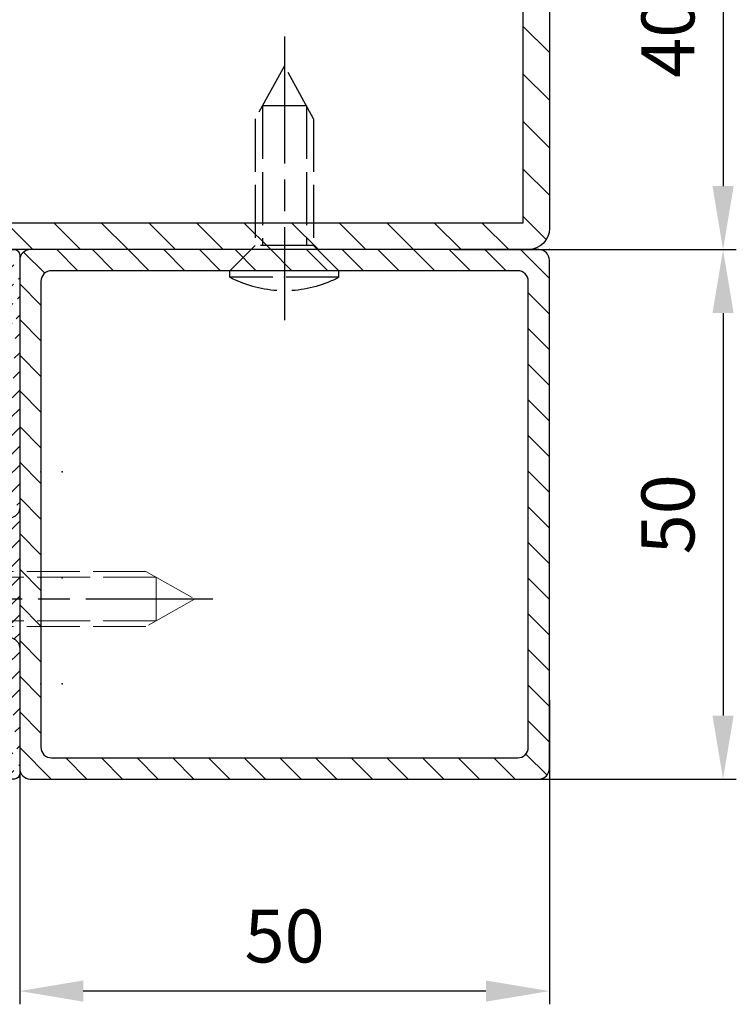
# Model space of a CAD drawing. Units: millimetres. Extents: x -31 to 7209, y -243 to 5248.
# Drawn here: x 7141 to 7209, y 1210 to 1303 of the extents above; entities that cross this region are included whole.
import ezdxf

# ---------------------------------------------------------------- set-up
doc = ezdxf.new("R2010")
doc.units = ezdxf.units.MM
doc.linetypes.add('CENTERLINE', pattern=[30, 12, -1.5, 3, -1.5, 12])
doc.linetypes.add('GEN3', pattern=[6.25, 5, -1.25])
doc.layers.add('3N', color=6, linetype='GEN3', lineweight=0)
for name, color, linetype in [('centerline-Mittellinie', 92, 'CENTERLINE'), ('dimension-Bemassung', 5, 'Continuous'), ('hatching-Schraffur', 5, 'Continuous'), ('hiddenline-hinterliegendelinie', 6, 'GEN3'), ('insert point -Einfügepunkt', 6, 'Continuous'), ('outline-Körperkante', 7, 'Continuous')]:
    doc.layers.add(name, color=color, linetype=linetype)
doc.styles.get("Standard").update_dxf_attribs({"font": 'ARIAL.TTF'})
doc.dimstyles.new('Details', dxfattribs={"dimtxt": 5, "dimasz": 6, "dimexe": 1.25, "dimexo": 0.625, "dimgap": 2, "dimtad": 1, "dimdec": 1, "dimtxsty": 'Standard', "dimcen": 2.5, "dimadec": 0, "dimazin": 0, "dimtfac": 1, "dimtdec": 1, "dimtmove": 0, "dimatfit": 3, "dimfxl": 0, "dimarcsym": 0})

# ---------------------------------------------------------------- blocks, each defined once
blk = doc.blocks.new('*D133')
at = {"layer": 'Defpoints', "color": 0}
for p in [(7181.400584598338, 1321.176119420661), (7181.400214324131, 1281.176119422375), (7207.439131767394, 1281.176119422375)]:
    blk.add_point(p, dxfattribs=at)
at = {"layer": 'dimension-Bemassung', "color": 0, "lineweight": -2}
for p, q in [((7182.025584598338, 1321.176119420661), (7208.689131767394, 1321.176119420661)), ((7207.439131767394, 1315.176119420661), (7207.439131767394, 1287.176119422375)), ((7182.025214324131, 1281.176119422375), (7208.689131767394, 1281.176119422375))]:
    blk.add_line(p, q, dxfattribs=at)
at = {"layer": 'dimension-Bemassung', "color": 0}
for points in [[(7206.439131767394, 1315.176119420661), (7208.439131767394, 1315.176119420661), (7207.439131767394, 1321.176119420661)], [(7206.439131767394, 1287.176119422375), (7208.439131767394, 1287.176119422375), (7207.439131767394, 1281.176119422375)]]:
    blk.add_solid(points, dxfattribs=at)
at = {"layer": 'dimension-Bemassung', "color": 0, "insert": (7202.886266828786, 1301.176119421519), "char_height": 5, "attachment_point": 5, "rotation": 90}
blk.add_mtext('40', dxfattribs=at)
blk = doc.blocks.new('*D134')
at = {"layer": 'Defpoints', "color": 0}
for p in [(7181.400214324131, 1281.176119422375), (7176.556235048031, 1231.176164260245), (7207.439131767394, 1231.176164260245)]:
    blk.add_point(p, dxfattribs=at)
at = {"layer": 'dimension-Bemassung', "color": 0, "lineweight": -2}
for p, q in [((7182.025214324131, 1281.176119422375), (7208.689131767394, 1281.176119422375)), ((7207.439131767394, 1275.176119422375), (7207.439131767394, 1237.176164260245)), ((7177.181235048031, 1231.176164260245), (7208.689131767394, 1231.176164260245))]:
    blk.add_line(p, q, dxfattribs=at)
at = {"layer": 'dimension-Bemassung', "color": 0}
for points in [[(7206.439131767394, 1275.176119422375), (7208.439131767394, 1275.176119422375), (7207.439131767394, 1281.176119422375)], [(7206.439131767394, 1237.176164260245), (7208.439131767394, 1237.176164260245), (7207.439131767394, 1231.176164260245)]]:
    blk.add_solid(points, dxfattribs=at)
at = {"layer": 'dimension-Bemassung', "color": 0, "insert": (7202.886266828786, 1256.176141841311), "char_height": 5, "attachment_point": 5, "rotation": 90}
blk.add_mtext('50', dxfattribs=at)
blk = doc.blocks.new('*D135')
at = {"layer": 'Defpoints', "color": 0}
for p in [(7191.056501122061, 1239.290803202688), (7141.056485486342, 1237.601938876564), (7141.056485486342, 1211.153306810879)]:
    blk.add_point(p, dxfattribs=at)
at = {"layer": 'dimension-Bemassung', "color": 0, "lineweight": -2}
for p, q in [((7191.056501122061, 1238.665803202688), (7191.056501122061, 1209.903306810879)), ((7141.056485486342, 1236.976938876564), (7141.056485486342, 1209.903306810879)), ((7185.056501122061, 1211.153306810879), (7147.056485486342, 1211.153306810879))]:
    blk.add_line(p, q, dxfattribs=at)
at = {"layer": 'dimension-Bemassung', "color": 0}
for points in [[(7147.056485486342, 1212.153306810879), (7147.056485486342, 1210.153306810879), (7141.056485486342, 1211.153306810879)], [(7185.056501122061, 1212.153306810879), (7185.056501122061, 1210.153306810879), (7191.056501122061, 1211.153306810879)]]:
    blk.add_solid(points, dxfattribs=at)
at = {"layer": 'dimension-Bemassung', "color": 0, "insert": (7166.056493304201, 1215.706171749488), "char_height": 5, "attachment_point": 5}
blk.add_mtext('50', dxfattribs=at)
blk = doc.blocks.new('GR_Wandanschlussprofil')
at = {"layer": 'hatching-Schraffur'}
h = blk.add_hatch(dxfattribs=at)
h.set_pattern_fill('ANSI31', color=256, scale=10, style=0)
h.set_pattern_definition([(45, (-8.484212896330346, -71.48841328775221), (-0.8838834764831843, 0.8838834764831844), [])])
edge = h.paths.add_edge_path(flags=16)
edge.add_arc((-3.499999999999998, -26.49999999999999), 1, 270, 360)
edge.add_line((-2.499999999999998, -26.49999999999999), (-2.499999999999998, -3.499999999999986))
edge.add_arc((-3.499999999999998, -3.499999999999986), 1, 0, 90)
edge.add_line((-3.499999999999998, -2.499999999999986), (-19.5, -2.499999999999986))
edge.add_arc((-19.5, -3.499999999999986), 1, 90, 180)
edge.add_line((-20.5, -3.499999999999986), (-20.5, -26.49999999999999))
edge.add_arc((-19.5, -26.49999999999999), 1, 180, 270)
edge.add_line((-19.5, -27.49999999999999), (-3.5, -27.49999999999999))
h.paths.add_polyline_path([(-25.24967999999998, -0.5616299999999654), (-25.79618999999997, -1.682129999999958)], flags=16)
edge = h.paths.add_edge_path()
edge.add_arc((-37.64910299999997, -0.9999999999999858), 1, 25.99999999999983, 90)
edge.add_arc((-24.35088999999996, -0.9999999999999858), 1, 90, 154.0000000000002)
edge.add_arc((-41.49999499999996, -9.499999999999986), 0.5, 270, 360)
edge.add_arc((-40.49999499999996, -8.999999999999986), 0.5, 90, 180)
edge.add_arc((-39.53954899999997, -8.999999999999986), 0.5, 3.300000000000088, 90)
edge.add_arc((-38.03705699999998, -8.999999999999986), 1, 183.3000000000001, 270)
edge.add_arc((-39.59653999999998, -2.799999999999997), 0.2, 270, 363.3000000000001)
edge.add_arc((-40.79999499999997, -2.799999999999997), 0.2, 180, 270)
edge.add_arc((-41.19999499999997, -1.699999999999974), 0.2, 0, 90)
edge.add_arc((-36.38356199999998, -1.769809999999964), 0.2, 252.5528100000002, 385.9999999999998)
edge.add_arc((-25.61642999999998, -1.769809999999964), 0.2, 154.0000000000002, 287.4471899999998)
edge.add_arc((-49.49999499999996, -29.49999999999999), 0.5, 180, 270)
edge.add_arc((-49.49999499999996, -0.4999999999999858), 0.5, 90, 180)
edge.add_arc((-38.95914399999998, -1.694089999999974), 0.5, 72.55281200000033, 183.3000000000001)
edge.add_arc((-23.04084999999998, -1.694089999999974), 0.5, 356.6999999999999, 467.4471899999998)
edge.add_arc((-0.4999999999999982, -0.4999999999999858), 0.5, 0, 90)
edge.add_arc((-0.4999999999999982, -29.49999999999999), 0.5, 270, 360)
edge.add_arc((-24, -26.99999999999999), 1, 270, 360)
edge.add_arc((-24, -14.49999999999999), 1, 0, 90)
edge.add_arc((-46.49999499999996, -14.49999999999999), 1, 90, 180)
edge.add_arc((-46.49999499999996, -26.99999999999999), 1, 180, 270)
edge.add_arc((-46.49999499999996, -2.499999999999986), 1, 90, 180)
edge.add_arc((-46.49999499999996, -8.999999999999986), 1, 180, 270)
edge.add_arc((-23.96292999999997, -8.999999999999986), 1, 270, 356.6999999999999)
edge.add_arc((-24.23266999999998, -26.99999999999999), 1, 195.0000000000001, 270)
edge.add_arc((-41.76732199999998, -26.99999999999999), 1, 270, 345)
edge.add_arc((-41.20647699999995, -28.99999999999999), 1, 270, 345)
edge.add_arc((-24.79350999999997, -28.99999999999999), 1, 195.0000000000001, 270)
edge.add_arc((-39.321935, -24.67137999999996), 0.3, 345, 389.9999999999997)
edge.add_arc((-26.30202999999997, -23.71989999999998), 0.14990299, 14.99999999999999, 90)
edge.add_line((-25.19858999999997, -27.25881999999997), (-26.15723999999997, -23.68110999999998))
edge.add_line((-24, -27.99999999999999), (-24.23266999999998, -27.99999999999999))
edge.add_line((-23, -14.49999999999999), (-23, -26.99999999999999))
edge.add_line((-32.49999499999996, -13.49999999999999), (-24, -13.49999999999999))
edge.add_line((-32.99999499999996, -12.99999999999999), (-32.49999499999996, -13.49999999999999))
edge.add_line((-33.49999499999996, -13.49999999999999), (-32.99999499999996, -12.99999999999999))
edge.add_line((-46.49999499999996, -13.49999999999999), (-33.49999499999996, -13.49999999999999))
edge.add_line((-47.49999499999996, -26.99999999999999), (-47.49999499999996, -14.49999999999999))
edge.add_line((-41.76732199999998, -27.99999999999999), (-46.49999499999996, -27.99999999999999))
edge.add_line((-39.84275099999996, -23.68110999999998), (-40.80139699999998, -27.25881999999997))
edge.add_arc((-39.69795599999998, -23.71989999999998), 0.14990299, 29.99999999999973, 165)
edge.add_line((-39.06212699999998, -24.52137999999998), (-39.56813599999998, -23.64494999999998))
edge.add_line((-40.24055199999998, -29.25881999999997), (-39.03215699999998, -24.74902999999996))
edge.add_line((-49.49999499999996, -29.99999999999999), (-41.20647699999995, -29.99999999999999))
edge.add_line((-49.99999499999996, -0.4999999999999858), (-49.99999499999996, -29.49999999999999))
edge.add_line((-37.64910299999997, 1.4210854715202e-14), (-49.49999499999996, 1.4210854715202e-14))
edge.add_line((-36.20380399999999, -1.682129999999958), (-36.75030899999996, -0.5616299999999654))
edge.add_line((-38.80922999999996, -1.217099999999974), (-36.44352799999996, -1.960599999999985))
edge.add_line((-39.39687199999997, -2.788489999999982), (-39.45831499999997, -1.722879999999961))
edge.add_line((-40.79999499999997, -2.999999999999986), (-39.59653999999998, -2.999999999999986))
edge.add_line((-40.99999499999996, -1.699999999999974), (-40.99999499999996, -2.799999999999997))
edge.add_line((-46.49999499999996, -1.499999999999986), (-41.19999499999997, -1.499999999999986))
edge.add_line((-47.49999499999996, -8.999999999999986), (-47.49999499999996, -2.499999999999986))
edge.add_line((-41.49999499999996, -9.999999999999986), (-46.49999499999996, -9.999999999999986))
edge.add_line((-40.99999499999996, -8.999999999999986), (-40.99999499999996, -9.499999999999986))
edge.add_line((-39.53954899999997, -8.499999999999986), (-40.49999499999996, -8.499999999999986))
edge.add_line((-39.03539899999998, -9.057559999999981), (-39.04037799999998, -8.971219999999974))
edge.add_line((-31.49999499999996, -9.999999999999986), (-38.03705699999998, -9.999999999999986))
edge.add_line((-30.99999499999996, -10.49999999999999), (-31.49999499999996, -9.999999999999986))
edge.add_line((-30.49999499999996, -9.999999999999986), (-30.99999499999996, -10.49999999999999))
edge.add_line((-23.96292999999997, -9.999999999999986), (-30.49999499999996, -9.999999999999986))
edge.add_line((-22.54167999999999, -1.722879999999961), (-22.96458999999999, -9.057559999999981))
edge.add_line((-25.55645999999996, -1.960599999999985), (-23.19075999999995, -1.217099999999974))
edge.add_line((-0.4999999999999982, 1.4210854715202e-14), (-24.35088999999996, 1.4210854715202e-14))
edge.add_line((1.77635683940025e-15, -29.49999999999999), (1.77635683940025e-15, -0.4999999999999858))
edge.add_line((-24.79350999999997, -29.99999999999999), (-0.5, -29.99999999999999))
edge.add_line((-26.96782999999999, -24.74902999999996), (-25.75943999999998, -29.25881999999997))
edge.add_arc((-26.67805999999996, -24.67137999999996), 0.3, 150.0000000000003, 195.0000000000001)
edge.add_line((-26.43185, -23.64494999999998), (-26.93785999999997, -24.52137999999998))
at = {"layer": 'insert point -Einfügepunkt'}
for p in [(-41, 4.000000000000028), (-31, 4.000000000000028), (-21, 4), (-41, 2.000000000000028), (-31, 2.000000000000028), (-21, 2), (-31, 2.842170943040401e-14), (-32.99999449999999, -29.99999999999997), (-49.99999449999999, -35.00000000000006), (-32.99999449999999, -34.9999999999998), (-15.99999449999999, -34.99999999999957), (-49.99999449999991, -40.00000000000006), (-32.99999449999999, -39.9999999999998), (-15.99999449999999, -40.00000000000006)]:
    blk.add_point(p, dxfattribs=at)
at = {"layer": 'outline-Körperkante', "linetype": 'Continuous'}
for p, q in [((-37.64910299999997, 1.4210854715202e-14), (-49.49999499999996, 1.4210854715202e-14)), ((-0.4999999999999982, 1.4210854715202e-14), (-24.35088999999996, 1.4210854715202e-14)), ((-49.99999499999996, -0.4999999999999858), (-49.99999499999996, -29.49999999999999)), ((-36.20380399999999, -1.682129999999958), (-36.75030899999996, -0.5616299999999654)), ((-25.24967999999998, -0.5616299999999654), (-25.79618999999997, -1.682129999999958)), ((-25.24967999999998, -0.5616299999999654), (-25.79618999999997, -1.682129999999958)), ((1.77635683940025e-15, -29.49999999999999), (1.77635683940025e-15, -0.4999999999999858)), ((-46.49999499999996, -1.499999999999986), (-41.19999499999997, -1.499999999999986)), ((-40.99999499999996, -1.699999999999974), (-40.99999499999996, -2.799999999999997)), ((-39.39687199999997, -2.788489999999982), (-39.45831499999997, -1.722879999999961)), ((-38.80922999999996, -1.217099999999974), (-36.44352799999996, -1.960599999999985)), ((-25.55645999999996, -1.960599999999985), (-23.19075999999995, -1.217099999999974)), ((-22.54167999999999, -1.722879999999961), (-22.96458999999999, -9.057559999999981)), ((-47.49999499999996, -8.999999999999986), (-47.49999499999996, -2.499999999999986)), ((-19.5, -2.499999999999986), (-3.499999999999998, -2.499999999999986)), ((-40.79999499999997, -2.999999999999986), (-39.59653999999998, -2.999999999999986)), ((-20.5, -3.499999999999986), (-20.5, -26.49999999999999)), ((-2.499999999999998, -3.499999999999986), (-2.499999999999998, -26.49999999999999)), ((-40.99999499999996, -8.999999999999986), (-40.99999499999996, -9.499999999999986)), ((-39.53954899999997, -8.499999999999986), (-40.49999499999996, -8.499999999999986)), ((-39.03539899999998, -9.057559999999981), (-39.04037799999998, -8.971219999999974)), ((-41.49999499999996, -9.999999999999986), (-46.49999499999996, -9.999999999999986)), ((-31.49999499999996, -9.999999999999986), (-38.03705699999998, -9.999999999999986)), ((-30.99999499999996, -10.49999999999999), (-31.49999499999996, -9.999999999999986)), ((-30.49999499999996, -9.999999999999986), (-30.99999499999996, -10.49999999999999)), ((-23.96292999999997, -9.999999999999986), (-30.49999499999996, -9.999999999999986)), ((-33.49999499999996, -13.49999999999999), (-32.99999499999996, -12.99999999999999)), ((-32.99999499999996, -12.99999999999999), (-32.49999499999996, -13.49999999999999)), ((-46.49999499999996, -13.49999999999999), (-33.49999499999996, -13.49999999999999)), ((-32.49999499999996, -13.49999999999999), (-24, -13.49999999999999)), ((-47.49999499999996, -26.99999999999999), (-47.49999499999996, -14.49999999999999)), ((-23, -14.49999999999999), (-23, -26.99999999999999)), ((-39.84275099999996, -23.68110999999998), (-40.80139699999998, -27.25881999999997)), ((-39.06212699999998, -24.52137999999998), (-39.56813599999998, -23.64494999999998)), ((-26.43185, -23.64494999999998), (-26.93785999999997, -24.52137999999998)), ((-25.19858999999997, -27.25881999999997), (-26.15723999999997, -23.68110999999998)), ((-40.24055199999998, -29.25881999999997), (-39.03215699999998, -24.74902999999996)), ((-26.96782999999999, -24.74902999999996), (-25.75943999999998, -29.25881999999997)), ((-19.5, -27.49999999999999), (-3.499999999999998, -27.49999999999999)), ((-41.76732199999998, -27.99999999999999), (-46.49999499999996, -27.99999999999999)), ((-24, -27.99999999999999), (-24.23266999999998, -27.99999999999999)), ((-49.49999499999996, -29.99999999999999), (-41.20647699999995, -29.99999999999999)), ((-24.79350999999997, -29.99999999999999), (-0.4999999999999982, -29.99999999999999))]:
    blk.add_line(p, q, dxfattribs=at)
for centre, radius, start, end in [((-49.49999499999996, -0.4999999999999858), 0.5, 90, 180), ((-37.64910299999997, -0.9999999999999858), 1, 25.99999999999983, 90), ((-24.35088999999996, -0.9999999999999858), 1, 90, 154.0000000000002), ((-0.4999999999999982, -0.4999999999999858), 0.5, 0, 90), ((-46.49999499999996, -2.499999999999986), 1, 90, 180), ((-41.19999499999997, -1.699999999999974), 0.2, 0, 90), ((-38.95914399999998, -1.694089999999974), 0.5, 72.55281200000033, 183.3000000000001), ((-36.38356199999998, -1.769809999999964), 0.2, 252.5528100000002, 25.99999999999983), ((-25.61642999999998, -1.769809999999964), 0.2, 154.0000000000002, 287.4471899999998), ((-23.04084999999998, -1.694089999999974), 0.5, 356.6999999999999, 107.4471899999998), ((-39.59653999999998, -2.799999999999997), 0.2, 270, 3.300000000000088), ((-19.5, -3.499999999999986), 1, 90, 180), ((-3.499999999999998, -3.499999999999986), 1, 0, 90), ((-40.79999499999997, -2.799999999999997), 0.2, 180, 270), ((-46.49999499999996, -8.999999999999986), 1, 180, 270), ((-40.49999499999996, -8.999999999999986), 0.5, 90, 180), ((-39.53954899999997, -8.999999999999986), 0.5, 3.300000000000088, 90), ((-38.03705699999998, -8.999999999999986), 1, 183.3000000000001, 270), ((-23.96292999999997, -8.999999999999986), 1, 270, 356.6999999999999), ((-41.49999499999996, -9.499999999999986), 0.5, 270, 0), ((-46.49999499999996, -14.49999999999999), 1, 90, 180), ((-24, -14.49999999999999), 1, 0, 90), ((-39.69795599999998, -23.71989999999998), 0.14990299, 29.99999999999973, 165), ((-26.30202999999997, -23.71989999999998), 0.14990299, 14.99999999999999, 90), ((-39.321935, -24.67137999999996), 0.3, 345, 29.99999999999973), ((-26.67805999999996, -24.67137999999996), 0.3, 150.0000000000003, 195.0000000000001), ((-19.5, -26.49999999999999), 1, 180, 270), ((-3.499999999999998, -26.49999999999999), 1, 270, 0), ((-46.49999499999996, -26.99999999999999), 1, 180, 270), ((-41.76732199999998, -26.99999999999999), 1, 270, 345), ((-24.23266999999998, -26.99999999999999), 1, 195.0000000000001, 270), ((-24, -26.99999999999999), 1, 270, 0), ((-49.49999499999996, -29.49999999999999), 0.5, 180, 270), ((-41.20647699999995, -28.99999999999999), 1, 270, 345), ((-24.79350999999997, -28.99999999999999), 1, 195.0000000000001, 270), ((-0.4999999999999982, -29.49999999999999), 0.5, 270, 0)]:
    blk.add_arc(centre, radius, start, end, dxfattribs=at)
blk = doc.blocks.new('Senkschraube_5x30')
at = {"layer": '3N'}
for p, q in [((-0.3299999999999264, 0.002922786537595368), (-4.699999999999907, 0.002922786537595368)), ((-2.599999999999998, -2.097077213462399), (-4.699999999999907, 0.002922786537595368)), ((-0.3299999999999264, -0.1213439044712463), (-0.3299999999999264, 0.002922786537595368)), ((4.699999999999912, 0.002922786537595368), (0.3299999999999281, 0.002922786537595368)), ((0.3299999999999281, -0.1213439044712463), (0.3299999999999281, 0.002922786537595368)), ((2.600000000000002, -2.097077213462399), (4.699999999999912, 0.002922786537595368)), ((0.3299999999999281, -0.1213439044712463), (-0.3299999999999264, -0.1213439044712463)), ((-2.600000000000002, -25.41612483250981), (-2.599999999999998, -2.097077213462399)), ((2.600000000000002, -2.097077213462399), (-2.599999999999998, -2.097077213462399)), ((-2.050000000000275, -26.38517245155742), (-2.050000000000271, -2.097077213462399)), ((2.050000000000272, -26.38517245155742), (2.050000000000275, -2.097077213462399)), ((2.599999999999999, -25.41612483250981), (2.600000000000002, -2.097077213462399)), ((-2.664535259100376e-15, -29.9970772134624), (-2.600000000000002, -25.41612483250981)), ((2.599999999999999, -25.41612483250981), (-2.664535259100376e-15, -29.9970772134624)), ((2.050000000000272, -26.38517245155742), (-2.050000000000275, -26.38517245155742))]:
    blk.add_line(p, q, dxfattribs=at)
at = {"layer": 'centerline-Mittellinie'}
blk.add_line((-2.982360326298042e-15, -31.72729343739774), (-2.982360326298042e-15, 1.682192541719246), dxfattribs=at)
blk = doc.blocks.new('Rechteckrohr_50_50')
at = {"layer": 'hatching-Schraffur'}
h = blk.add_hatch(dxfattribs=at)
h.set_pattern_fill('ANSI31', color=256, scale=0.75, style=0)
h.set_pattern_definition([(45, (0, 0), (-1.683798022700466, 1.683798022700466), [])])
h.paths.add_polyline_path([(0, 1, 0.4142135623730951), (1, 0), (49, 0, 0.4142135623730951), (50, 1), (50, 49, 0.4142135623730951), (49, 50), (1, 50, 0.4142135623730951), (0, 49)])
h.paths.add_polyline_path([(2, 47, -0.4142135623730951), (3, 48), (47, 48, -0.4142135623730951), (48, 47), (48, 3, -0.4142135623730951), (47, 2), (3, 2, -0.4142135623730951), (2, 3)], flags=16)
at = {"layer": 'insert point -Einfügepunkt'}
blk.add_point((-2.220446049250313e-16, -7.657177843178876e-16), dxfattribs=at)
at = {"layer": 'outline-Körperkante'}
for points in [[(1, 50), (49, 50, -0.414213562373095), (50, 49), (50, 1, -0.414213562373095), (49, 0), (1, 0, -0.414213562373095), (0, 1), (0, 49, -0.414213562373095)], [(3, 48), (47, 48, -0.414213562373095), (48, 47), (48, 3, -0.414213562373095), (47, 2), (3, 2, -0.414213562373095), (2, 3), (2, 47, -0.414213562373095)]]:
    blk.add_lwpolyline(points, format="xyb", close=True, dxfattribs=at)
blk = doc.blocks.new('Rechteckrohr_40_80')
at = {"layer": 'hatching-Schraffur'}
h = blk.add_hatch(dxfattribs=at)
h.set_pattern_fill('ANSI31', color=256, style=0)
h.set_pattern_definition([(45, (0, 0), (-2.245064030267288, 2.245064030267288), [])])
h.paths.add_polyline_path([(80, 2.000000000000011), (80, 38, 0.4142135623730951), (78, 40), (2, 40, 0.414213562373095), (0, 38), (-2.220446049250313e-16, 1.999999999999999, 0.414213562373095), (2, -4.440892098500626e-16), (78, -7.657177843178876e-16, 0.4142135623730967)])
h.paths.add_polyline_path([(2.5, 2.499999999999999), (2.5, 37.5), (77.5, 37.5), (77.5, 2.499999999999999)], flags=16)
at = {"layer": 'insert point -Einfügepunkt'}
blk.add_point((-2.220446049250313e-16, -7.657177843178876e-16), dxfattribs=at)
at = {"layer": 'outline-Körperkante'}
blk.add_lwpolyline([(2, -7.657177843178876e-16), (78, -7.657177843178876e-16, 0.414213562373095), (80, 1.999999999999999), (80, 38, 0.414213562373095), (78, 40), (2, 40, 0.414213562373095), (-2.220446049250313e-16, 38), (-2.220446049250313e-16, 1.999999999999999, 0.414213562373095)], format="xyb", close=True, dxfattribs=at)
blk.add_lwpolyline([(2.5, 2.499999999999999), (77.5, 2.499999999999999), (77.5, 37.5), (2.5, 37.5)], close=True, dxfattribs=at)
blk = doc.blocks.new('Lins_Senk_Schr_5.5x20_m_Spitz')
at = {"layer": 'centerline-Mittellinie'}
blk.add_line((-22.13791029507033, -0.0152499435000449), (4.637097310148826, -0.0152499435000449), dxfattribs=at)
at = {"layer": 'hiddenline-hinterliegendelinie'}
for p, q in [((-2.399999999999636, 2.75), (0, 5.149999999999977)), ((0.6000000000003638, 5.149999999999977), (0, 5.149999999999977)), ((0, -5.149999999999977), (0, 5.149999999999977)), ((0.6000000000003638, -5.149999999999977), (0.6000000000003638, 5.149999999999977)), ((-19.36855432560242, 0), (-14.36855432560242, 2.75)), ((-15.57764523469359, -2.084999999999923), (-15.57764523469359, 2.085000000000036)), ((-15.57764523469359, 2.084999999999809), (-2.399999999999636, 2.085000000000036)), ((-14.36855432560242, 2.75), (-2.399999999999636, 2.75)), ((-2.399999999999636, -2.75), (-2.399999999999636, 2.75)), ((-14.36855432560242, -2.75), (-19.36855432560242, 0)), ((-15.57764523469359, -2.084999999999809), (-2.399999999999636, -2.084999999999923)), ((-14.36855432560242, -2.75), (-2.399999999999636, -2.75)), ((-2.399999999999636, -2.75), (0, -5.149999999999977)), ((0.6000000000003638, -5.149999999999977), (0, -5.149999999999977))]:
    blk.add_line(p, q, dxfattribs=at)
for start, end in [(3.700754800687409, 27.9163390054262), (332.0836609945738, 356.2992451992995)]:
    blk.add_arc((-9.119953703592728, 0), 11, start, end, dxfattribs=at)
at = {"layer": 'insert point -Einfügepunkt'}
for p in [(0, -0.01524994350004505), (0.6000000000003638, -0.01524994350004505)]:
    blk.add_point(p, dxfattribs=at)
blk = doc.blocks.new('GR_TR_LR22B_Wandanschluss')
at = {"layer": 'outline-Körperkante'}
blk.add_line((-43.561607795028, -19.36517051500732), (-85.56160779502437, -19.36517051500732), dxfattribs=at)
at = {"rotation": 90}
blk.add_blockref('GR_Wandanschlussprofil', (-39.56160779502164, 30.63482448499553), dxfattribs=at)
at = {"xscale": -1, "rotation": 270}
blk.add_blockref('Senkschraube_5x30', (-26.06453058156233, -2.365170515004596), dxfattribs=at)
at = {"layer": 'outline-Körperkante'}
for name, p in [('Rechteckrohr_40_80', (-89.56160779502392, 30.6348294849954)), ('Rechteckrohr_50_50', (-89.56160779502437, -19.3651705150046))]:
    blk.add_blockref(name, p, dxfattribs=at)
at = {"layer": 'outline-Körperkante', "rotation": 270}
blk.add_blockref('Lins_Senk_Schr_5.5x20_m_Spitz', (-64.54635785152499, 28.61957954149556), dxfattribs=at)

msp = doc.modelspace()

# ---------------------------------------------------------------- block references
at = {"layer": 'dimension-Bemassung', "xscale": -1}
msp.add_blockref('GR_TR_LR22B_Wandanschluss', (7101.494893327036, 1250.541334775249), dxfattribs=at)

# ---------------------------------------------------------------- dimensions: what is measured, and where the dimension line sits
at = {"layer": 'dimension-Bemassung'}
for base, p1, p2, picture, middle in [((7207.439131767394, 1281.176119422375), (7181.400584598338, 1321.176119420662), (7181.400214324131, 1281.176119422375), '*D133', (7202.886266828786, 1301.176119421519)), ((7207.439131767394, 1231.176164260245), (7181.400214324131, 1281.176119422375), (7176.556235048031, 1231.176164260245), '*D134', (7202.886266828786, 1256.176141841311))]:
    dim = msp.add_linear_dim(base=base, p1=p1, p2=p2, angle=90, dimstyle='Details', dxfattribs=at)
    dim.commit()
    dim.dimension.update_dxf_attribs({"geometry": picture, "text_midpoint": middle})
dim = msp.add_linear_dim(base=(7141.056485486342, 1211.153306810879), p1=(7191.056501122061, 1239.290803202688), p2=(7141.056485486342, 1237.601938876564), dimstyle='Details', dxfattribs=at)
dim.commit()
dim.dimension.update_dxf_attribs({"geometry": '*D135', "text_midpoint": (7166.056493304201, 1215.706171749488)})

doc.saveas('drawing.dxf')
